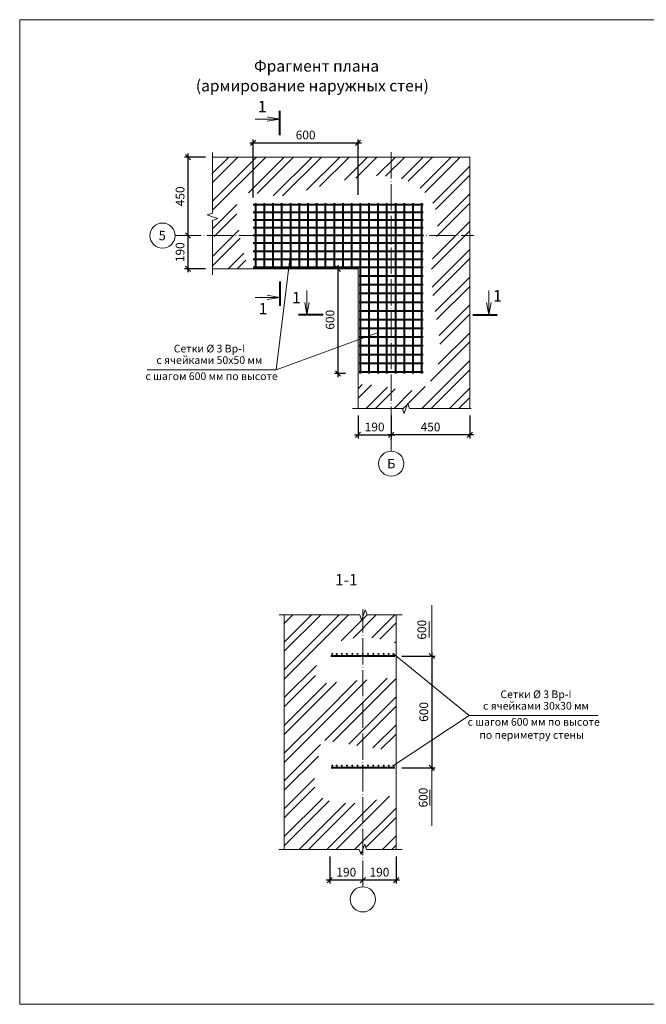
# Model space of a CAD drawing. Units: inches. Extents: x -674195 to -670815, y -28672 to -27129.
# Drawn here: x -672073 to -671894, y -28672 to -28390 of the extents above; entities that cross this region are included whole.
import ezdxf
from ezdxf.enums import TextEntityAlignment as Align

# ---------------------------------------------------------------- set-up
doc = ezdxf.new("R2010")
doc.units = ezdxf.units.IN
doc.header["$LTSCALE"] = 10
doc.header["$MEASUREMENT"] = 0
doc.linetypes.add('DASHDOTX2', pattern=[1.8, 1.5, -0.15, 0, -0.15])
doc.layers.get('0').update_dxf_attribs({"linetype": 'CONTINUOUS'})
doc.layers.get('DEFPOINTS').update_dxf_attribs({"linetype": 'CONTINUOUS'})
for name, color, linetype, lineweight in [('ARM_0.4', 102, 'CONTINUOUS', 40), ('DIM_0.2', 7, 'CONTINUOUS', 20), ('HATCH_0.09', 8, 'CONTINUOUS', 5), ('OSI_0.13', 2, 'DASHDOTX2', 13), ('TEXT_0.2', 151, 'CONTINUOUS', 20), ('TEXT_0.4', 1, 'CONTINUOUS', 40)]:
    doc.layers.add(name, color=color, linetype=linetype, lineweight=lineweight)
doc.styles.add('RUSSWIN', font='ARIAL.TTF', dxfattribs={"width": 0.8})
doc.dimstyles.new('RUSSWIN', dxfattribs={"dimtxt": 2.5, "dimasz": 1.5, "dimexe": 1, "dimexo": 1, "dimgap": 1, "dimtad": 1, "dimdec": 0, "dimlfac": 100, "dimrnd": 5, "dimdsep": 46, "dimtxsty": 'RUSSWIN', "dimblk1": 'OBLIQUE', "dimblk2": 'OBLIQUE', "dimsah": 1, "dimcen": -3, "dimdle": 1, "dimclrd": 256, "dimclre": 256, "dimclrt": 256, "dimadec": 0, "dimazin": 0, "dimtfac": 1, "dimtdec": 0, "dimtix": 1, "dimtmove": 2, "dimatfit": 3, "dimldrblk": 'OBLIQUE', "dimfxl": 0, "dimtolj": 1, "dimtzin": 0, "dimarcsym": 0})
pattern_1 = [(45, (1298.211, -2535.0883), (-3.977475644, 3.977475644), []), (45, (1300.863, -2535.0883), (-3.977475644, 3.977475644), [])]

# ---------------------------------------------------------------- blocks, each defined once
blk = doc.blocks.new('_OBLIQUE')
at = {"color": 0, "linetype": 'ByBlock'}
blk.add_line((-0.5, -0.5), (0.5, 0.5), dxfattribs=at)
blk = doc.blocks.new('*D871')
at = {"layer": 'DEFPOINTS', "color": 0}
for p in [(-671965.15, -28627.28), (-671974.65, -28634.92), (-671974.65, -28636.07)]:
    blk.add_point(p, dxfattribs=at)
at = {"layer": 'DIM_0.2', "lineweight": -2}
for p, q in [((-671965.15, -28629.28), (-671965.15, -28637.07)), ((-671964.15, -28636.07), (-671975.65, -28636.07)), ((-671974.65, -28636.92), (-671974.65, -28637.07))]:
    blk.add_line(p, q, dxfattribs=at)
at = {"layer": 'DIM_0.2', "lineweight": -2, "xscale": 1.5, "yscale": 1.5, "zscale": 1.5, "rotation": 180}
blk.add_blockref('_OBLIQUE', (-671974.65, -28636.07), dxfattribs=at)
at = {"layer": 'DIM_0.2', "lineweight": -2, "xscale": 1.5, "yscale": 1.5, "zscale": 1.5}
blk.add_blockref('_OBLIQUE', (-671965.15, -28636.07), dxfattribs=at)
at = {"layer": 'DIM_0.2', "insert": (-671969.9, -28633.79), "char_height": 2.5, "attachment_point": 5, "style": 'RUSSWIN'}
blk.add_mtext('\\A1;190', dxfattribs=at)
blk = doc.blocks.new('*D872')
at = {"layer": 'DEFPOINTS', "color": 0}
for p in [(-671984.15, -28627.28), (-671984.15, -28636.07), (-671974.65, -28634.92)]:
    blk.add_point(p, dxfattribs=at)
at = {"layer": 'DIM_0.2', "lineweight": -2}
for p, q in [((-671984.15, -28629.28), (-671984.15, -28637.07)), ((-671973.65, -28636.07), (-671985.15, -28636.07)), ((-671974.65, -28636.92), (-671974.65, -28637.07))]:
    blk.add_line(p, q, dxfattribs=at)
at = {"layer": 'DIM_0.2', "lineweight": -2, "xscale": 1.5, "yscale": 1.5, "zscale": 1.5, "rotation": 180}
blk.add_blockref('_OBLIQUE', (-671984.15, -28636.07), dxfattribs=at)
at = {"layer": 'DIM_0.2', "lineweight": -2, "xscale": 1.5, "yscale": 1.5, "zscale": 1.5}
blk.add_blockref('_OBLIQUE', (-671974.65, -28636.07), dxfattribs=at)
at = {"layer": 'DIM_0.2', "insert": (-671979.4, -28633.79), "char_height": 2.5, "attachment_point": 5, "style": 'RUSSWIN'}
blk.add_mtext('\\A1;190', dxfattribs=at)
blk = doc.blocks.new('*D873')
at = {"layer": 'DEFPOINTS', "color": 0}
for p in [(-671965.54, -28571.88), (-671965.54, -28603.88), (-671954.93, -28603.88)]:
    blk.add_point(p, dxfattribs=at)
at = {"layer": 'DIM_0.2', "lineweight": -2}
for p, q in [((-671963.54, -28571.88), (-671953.93, -28571.88)), ((-671954.93, -28570.88), (-671954.93, -28604.88)), ((-671963.54, -28603.88), (-671953.93, -28603.88))]:
    blk.add_line(p, q, dxfattribs=at)
at = {"layer": 'DIM_0.2', "lineweight": -2, "xscale": 1.5, "yscale": 1.5, "zscale": 1.5}
for p, rotation in [((-671954.93, -28571.88), 90), ((-671954.93, -28603.88), 270)]:
    blk.add_blockref('_OBLIQUE', p, dxfattribs=dict(at, rotation=rotation))
at = {"layer": 'DIM_0.2', "insert": (-671957.21, -28587.88), "char_height": 2.5, "attachment_point": 5, "rotation": 90, "style": 'RUSSWIN'}
blk.add_mtext('\\A1;{\\fArial|b0|i0|c204|p34;600}', dxfattribs=at)
blk = doc.blocks.new('*D874')
at = {"layer": 'DEFPOINTS', "color": 0}
for p in [(-671976.03, -28500.97), (-671966.53, -28508.1), (-671966.53, -28508.56)]:
    blk.add_point(p, dxfattribs=at)
at = {"layer": 'DIM_0.2', "lineweight": -2}
for p, q in [((-671976.03, -28502.97), (-671976.03, -28509.56)), ((-671977.03, -28508.56), (-671965.53, -28508.56)), ((-671966.53, -28510.1), (-671966.53, -28509.56))]:
    blk.add_line(p, q, dxfattribs=at)
at = {"layer": 'DIM_0.2', "lineweight": -2, "xscale": 1.5, "yscale": 1.5, "zscale": 1.5, "rotation": 180}
blk.add_blockref('_OBLIQUE', (-671976.03, -28508.56), dxfattribs=at)
at = {"layer": 'DIM_0.2', "lineweight": -2, "xscale": 1.5, "yscale": 1.5, "zscale": 1.5}
blk.add_blockref('_OBLIQUE', (-671966.53, -28508.56), dxfattribs=at)
at = {"layer": 'DIM_0.2', "insert": (-671971.28, -28506.28), "char_height": 2.5, "attachment_point": 5, "style": 'RUSSWIN'}
blk.add_mtext('\\A1;190', dxfattribs=at)
blk = doc.blocks.new('*D875')
at = {"layer": 'DEFPOINTS', "color": 0}
for p in [(-672024.7, -28428.97), (-672017.69, -28428.97), (-672023.55, -28451.47)]:
    blk.add_point(p, dxfattribs=at)
at = {"layer": 'DIM_0.2', "lineweight": -2}
for p, q in [((-672024.7, -28452.47), (-672024.7, -28427.97)), ((-672019.69, -28428.97), (-672025.7, -28428.97)), ((-672025.55, -28451.47), (-672025.7, -28451.47))]:
    blk.add_line(p, q, dxfattribs=at)
at = {"layer": 'DIM_0.2', "lineweight": -2, "xscale": 1.5, "yscale": 1.5, "zscale": 1.5}
for p, rotation in [((-672024.7, -28428.97), 90), ((-672024.7, -28451.47), 270)]:
    blk.add_blockref('_OBLIQUE', p, dxfattribs=dict(at, rotation=rotation))
at = {"layer": 'DIM_0.2', "insert": (-672026.98, -28440.22), "char_height": 2.5, "attachment_point": 5, "rotation": 90, "style": 'RUSSWIN'}
blk.add_mtext('\\A1;450', dxfattribs=at)
blk = doc.blocks.new('*D876')
at = {"layer": 'DEFPOINTS', "color": 0}
for p in [(-672024.7, -28451.47), (-672023.55, -28451.47), (-672017.69, -28460.97)]:
    blk.add_point(p, dxfattribs=at)
at = {"layer": 'DIM_0.2', "lineweight": -2}
for p, q in [((-672024.7, -28461.97), (-672024.7, -28450.47)), ((-672025.55, -28451.47), (-672025.7, -28451.47)), ((-672019.69, -28460.97), (-672025.7, -28460.97))]:
    blk.add_line(p, q, dxfattribs=at)
at = {"layer": 'DIM_0.2', "lineweight": -2, "xscale": 1.5, "yscale": 1.5, "zscale": 1.5}
for p, rotation in [((-672024.7, -28451.47), 90), ((-672024.7, -28460.97), 270)]:
    blk.add_blockref('_OBLIQUE', p, dxfattribs=dict(at, rotation=rotation))
at = {"layer": 'DIM_0.2', "insert": (-672026.98, -28456.22), "char_height": 2.5, "attachment_point": 5, "rotation": 90, "style": 'RUSSWIN'}
blk.add_mtext('\\A1;190', dxfattribs=at)
blk = doc.blocks.new('*D877')
at = {"layer": 'DEFPOINTS', "color": 0}
for p in [(-671966.53, -28500.97), (-671944.03, -28500.97), (-671966.53, -28508.56)]:
    blk.add_point(p, dxfattribs=at)
at = {"layer": 'DIM_0.2', "lineweight": -2}
for p, q in [((-671966.53, -28502.97), (-671966.53, -28509.56)), ((-671944.03, -28502.97), (-671944.03, -28509.56)), ((-671943.03, -28508.56), (-671967.53, -28508.56))]:
    blk.add_line(p, q, dxfattribs=at)
at = {"layer": 'DIM_0.2', "lineweight": -2, "xscale": 1.5, "yscale": 1.5, "zscale": 1.5, "rotation": 180}
blk.add_blockref('_OBLIQUE', (-671966.53, -28508.56), dxfattribs=at)
at = {"layer": 'DIM_0.2', "lineweight": -2, "xscale": 1.5, "yscale": 1.5, "zscale": 1.5}
blk.add_blockref('_OBLIQUE', (-671944.03, -28508.56), dxfattribs=at)
at = {"layer": 'DIM_0.2', "insert": (-671955.28, -28506.28), "char_height": 2.5, "attachment_point": 5, "style": 'RUSSWIN'}
blk.add_mtext('\\A1;450', dxfattribs=at)
blk = doc.blocks.new('*D878')
at = {"layer": 'DEFPOINTS', "color": 0}
for p in [(-671982.7, -28460.97), (-671981.78, -28490.97), (-671977.63, -28490.97)]:
    blk.add_point(p, dxfattribs=at)
at = {"layer": 'DIM_0.2', "lineweight": -2}
for p, q in [((-671981.78, -28459.97), (-671981.78, -28491.97)), ((-671980.7, -28460.97), (-671980.78, -28460.97)), ((-671979.63, -28490.97), (-671982.78, -28490.97))]:
    blk.add_line(p, q, dxfattribs=at)
at = {"layer": 'DIM_0.2', "lineweight": -2, "xscale": 1.5, "yscale": 1.5, "zscale": 1.5}
for p, rotation in [((-671981.78, -28460.97), 90), ((-671981.78, -28490.97), 270)]:
    blk.add_blockref('_OBLIQUE', p, dxfattribs=dict(at, rotation=rotation))
at = {"layer": 'DIM_0.2', "insert": (-671984.05, -28475.57), "char_height": 2.5, "attachment_point": 5, "rotation": 90, "style": 'RUSSWIN'}
blk.add_mtext('\\A1;600', dxfattribs=at)
blk = doc.blocks.new('*D879')
at = {"layer": 'DEFPOINTS', "color": 0}
for p in [(-671976.03, -28424.92), (-671976.03, -28441.8), (-672006.03, -28442.56)]:
    blk.add_point(p, dxfattribs=at)
at = {"layer": 'DIM_0.2', "lineweight": -2}
for p, q in [((-672007.03, -28424.92), (-671975.03, -28424.92)), ((-672006.03, -28440.56), (-672006.03, -28423.92)), ((-671976.03, -28439.8), (-671976.03, -28423.92))]:
    blk.add_line(p, q, dxfattribs=at)
at = {"layer": 'DIM_0.2', "lineweight": -2, "xscale": 1.5, "yscale": 1.5, "zscale": 1.5, "rotation": 180}
blk.add_blockref('_OBLIQUE', (-672006.03, -28424.92), dxfattribs=at)
at = {"layer": 'DIM_0.2', "lineweight": -2, "xscale": 1.5, "yscale": 1.5, "zscale": 1.5}
blk.add_blockref('_OBLIQUE', (-671976.03, -28424.92), dxfattribs=at)
at = {"layer": 'DIM_0.2', "insert": (-671991.03, -28422.65), "char_height": 2.5, "attachment_point": 5, "style": 'RUSSWIN'}
blk.add_mtext('\\A1;600', dxfattribs=at)

msp = doc.modelspace()

# ---------------------------------------------------------------- hatches: boundary and pattern name
at = {"layer": 'HATCH_0.09', "ltscale": 0.7}
h = msp.add_hatch(dxfattribs=at)
h.set_pattern_fill('ANSI32', color=256, scale=15, style=0)
h.set_pattern_definition([(45, (1306.6547, -2141.132), (-3.977475644, 3.977475644), []), (45, (1309.3063, -2141.132), (-3.977475644, 3.977475644), [])])
edge = h.paths.add_edge_path()
edge.add_spline(control_points=[(-672007.445, -28460.966), (-672008.323, -28458.049), (-672009.179, -28455.057), (-672009.867, -28451.466)], knot_values=[1.4183887, 1.4183887, 1.4183887, 1.4183887, 11.4365244, 11.4365244, 11.4365244, 11.4365244], degree=3, periodic=0)
edge.add_line((-672009.867, -28451.466), (-672017.806, -28451.466))
edge.add_line((-672017.806, -28451.466), (-672017.691, -28451.506))
edge.add_line((-672017.691, -28451.506), (-672016.209, -28452.025))
edge.add_line((-672016.209, -28452.025), (-672017.691, -28452.544))
edge.add_line((-672017.691, -28452.544), (-672017.691, -28460.966))
edge.add_line((-672017.691, -28460.966), (-672007.445, -28460.966))
edge = h.paths.add_edge_path()
edge.add_spline(control_points=[(-672009.867, -28451.466), (-672010.039, -28450.569), (-672010.78, -28446.281), (-672011.598, -28437.145), (-671999.958, -28441.157), (-671987.589, -28437.6), (-671974.355, -28433.574), (-671966.529, -28434.599)], knot_values=[11.4365244, 11.4365244, 11.4365244, 11.4365244, 13.9406382, 22.9188852, 31.4236195, 40.9765456, 64.6323204, 64.6323204, 64.6323204, 64.6323204], degree=3, periodic=0)
edge.add_line((-671966.529, -28434.599), (-671966.529, -28428.966))
edge.add_line((-671966.529, -28428.966), (-672017.691, -28428.966))
edge.add_line((-672017.691, -28428.966), (-672017.691, -28432.855))
edge.add_line((-672017.691, -28432.855), (-672019.173, -28433.374))
edge.add_line((-672019.173, -28433.374), (-672017.691, -28433.893))
edge.add_line((-672017.691, -28433.893), (-672016.209, -28434.413))
edge.add_line((-672016.209, -28434.413), (-672017.691, -28434.932))
edge.add_line((-672017.691, -28434.932), (-672017.691, -28438.084))
edge.add_line((-672017.691, -28438.084), (-672019.173, -28438.603))
edge.add_line((-672019.173, -28438.603), (-672017.691, -28439.122))
edge.add_line((-672017.691, -28439.122), (-672016.209, -28439.641))
edge.add_line((-672016.209, -28439.641), (-672017.691, -28440.16))
edge.add_line((-672017.691, -28440.16), (-672017.691, -28450.468))
edge.add_line((-672017.691, -28450.468), (-672019.173, -28450.987))
edge.add_line((-672019.173, -28450.987), (-672017.806, -28451.466))
edge.add_line((-672017.806, -28451.466), (-672009.867, -28451.466))
edge = h.paths.add_edge_path()
edge.add_spline(control_points=[(-671966.529, -28434.599), (-671963.068, -28435.053), (-671958.082, -28436.978), (-671952.931, -28444.102), (-671953.169, -28448.771), (-671953.578, -28451.466)], knot_values=[64.6323204, 64.6323204, 64.6323204, 64.6323204, 75.0949615, 81.2032905, 89.1594056, 89.1594056, 89.1594056, 89.1594056], degree=3, periodic=0)
edge.add_line((-671953.578, -28451.466), (-671944.029, -28451.466))
edge.add_line((-671944.029, -28451.466), (-671944.029, -28428.966))
edge.add_line((-671944.029, -28428.966), (-671966.529, -28428.966))
edge.add_line((-671966.529, -28428.966), (-671966.529, -28434.599))
edge = h.paths.add_edge_path()
edge.add_spline(control_points=[(-671953.578, -28451.466), (-671953.923, -28453.737), (-671955.731, -28461.477), (-671953.93, -28474.216), (-671951.286, -28487.12), (-671957.464, -28496.757), (-671962.617, -28495.9), (-671966.529, -28495.113)], knot_values=[89.1594056, 89.1594056, 89.1594056, 89.1594056, 95.8637638, 111.6351511, 128.5519049, 132.6447705, 143.4217116, 143.4217116, 143.4217116, 143.4217116], degree=3, periodic=0)
edge.add_line((-671966.529, -28495.113), (-671966.529, -28500.973))
edge.add_line((-671966.529, -28500.973), (-671963.36, -28500.973))
edge.add_line((-671963.36, -28500.973), (-671962.841, -28502.455))
edge.add_line((-671962.841, -28502.455), (-671962.322, -28500.973))
edge.add_line((-671962.322, -28500.973), (-671961.803, -28499.491))
edge.add_line((-671961.803, -28499.491), (-671961.284, -28500.973))
edge.add_line((-671961.284, -28500.973), (-671944.029, -28500.973))
edge.add_line((-671944.029, -28500.973), (-671944.029, -28451.466))
edge.add_line((-671944.029, -28451.466), (-671953.578, -28451.466))
edge = h.paths.add_edge_path()
edge.add_line((-671966.529, -28500.973), (-671966.529, -28495.113))
edge.add_spline(control_points=[(-671966.529, -28495.113), (-671969.766, -28494.463), (-671973.124, -28493.699), (-671976.029, -28494.324)], knot_values=[143.4217116, 143.4217116, 143.4217116, 143.4217116, 152.338077, 152.338077, 152.338077, 152.338077], degree=3, periodic=0)
edge.add_line((-671976.029, -28494.324), (-671976.029, -28500.973))
edge.add_line((-671976.029, -28500.973), (-671966.529, -28500.973))
h = msp.add_hatch(dxfattribs=at)
h.set_pattern_fill('ANSI32', color=256, scale=15, style=0)
h.set_pattern_definition(pattern_1)
edge = h.paths.add_edge_path()
edge.add_line((-671965.148, -28560.106), (-671973.441, -28560.106))
edge.add_line((-671973.441, -28560.106), (-671973.96, -28558.624))
edge.add_line((-671973.96, -28558.624), (-671974.479, -28560.106))
edge.add_line((-671974.479, -28560.106), (-671974.648, -28560.586))
edge.add_line((-671974.648, -28560.586), (-671974.648, -28566.535))
edge.add_spline(control_points=[(-671974.648, -28566.535), (-671971.409, -28566.528), (-671968.098, -28567.208), (-671965.148, -28568.304)], knot_values=[78.9775272, 78.9775272, 78.9775272, 78.9775272, 88.1957894, 88.1957894, 88.1957894, 88.1957894], degree=3, periodic=0)
edge.add_line((-671965.148, -28568.304), (-671965.148, -28560.106))
edge = h.paths.add_edge_path()
edge.add_line((-671974.648, -28560.586), (-671974.998, -28561.588))
edge.add_line((-671974.998, -28561.588), (-671975.518, -28560.106))
edge.add_line((-671975.518, -28560.106), (-671997.148, -28560.106))
edge.add_line((-671997.148, -28560.106), (-671997.148, -28627.28))
edge.add_line((-671997.148, -28627.28), (-671975.674, -28627.28))
edge.add_line((-671975.674, -28627.28), (-671975.155, -28628.762))
edge.add_line((-671975.155, -28628.762), (-671974.648, -28627.314))
edge.add_line((-671974.648, -28627.314), (-671974.648, -28613.774))
edge.add_spline(control_points=[(-671974.648, -28613.774), (-671979.641, -28614.382), (-671992.121, -28613.617), (-671987.395, -28602.313), (-671986.556, -28595.937)], knot_values=[12.9090348, 12.9090348, 12.9090348, 12.9090348, 25.9882899, 42.0466002, 42.0466002, 42.0466002, 42.0466002], degree=3, periodic=0)
edge.add_spline(control_points=[(-671986.556, -28595.937), (-671986.449, -28595.12), (-671985.907, -28589.457), (-671987.455, -28583.987), (-671987.977, -28579.874)], knot_values=[42.0466002, 42.0466002, 42.0466002, 42.0466002, 44.1066298, 56.2696867, 56.2696867, 56.2696867, 56.2696867], degree=3, periodic=0)
edge.add_spline(control_points=[(-671987.977, -28579.874), (-671988.437, -28576.247), (-671988.236, -28572.319), (-671982.098, -28567.47), (-671977.984, -28566.542), (-671974.648, -28566.535)], knot_values=[56.2696867, 56.2696867, 56.2696867, 56.2696867, 66.9947994, 69.4831765, 78.9775272, 78.9775272, 78.9775272, 78.9775272], degree=3, periodic=0)
edge.add_line((-671974.648, -28566.535), (-671974.648, -28560.586))
edge = h.paths.add_edge_path()
edge.add_line((-671965.148, -28619.899), (-671965.148, -28611.371))
edge.add_spline(control_points=[(-671965.148, -28611.371), (-671967.426, -28612.184), (-671970.33, -28613.135), (-671973.883, -28613.681), (-671974.648, -28613.774)], knot_values=[3.4262514, 3.4262514, 3.4262514, 3.4262514, 10.9054788, 12.9090348, 12.9090348, 12.9090348, 12.9090348], degree=3, periodic=0)
edge.add_line((-671974.648, -28613.774), (-671974.648, -28627.314))
edge.add_line((-671974.648, -28627.314), (-671974.117, -28625.798))
edge.add_line((-671974.117, -28625.798), (-671973.597, -28627.28))
edge.add_line((-671973.597, -28627.28), (-671965.148, -28627.28))
edge.add_line((-671965.148, -28627.28), (-671965.148, -28619.899))
h = msp.add_hatch(dxfattribs=at)
h.set_pattern_fill('ANSI32', color=256, scale=15, style=0)
h.set_pattern_definition(pattern_1)
edge = h.paths.add_edge_path()
edge.add_line((-671974.648, -28578.789), (-671987.977, -28579.874))
edge.add_spline(control_points=[(-671987.977, -28579.874), (-671987.455, -28583.987), (-671985.907, -28589.457), (-671986.449, -28595.12), (-671986.556, -28595.937)], knot_values=[42.0466002, 42.0466002, 42.0466002, 42.0466002, 54.2096572, 56.2696867, 56.2696867, 56.2696867, 56.2696867], degree=3, periodic=0)
edge.add_line((-671986.556, -28595.937), (-671974.648, -28597.779))
edge.add_line((-671974.648, -28597.779), (-671974.648, -28578.789))
h.paths.add_polyline_path([(-671965.148, -28586.093), (-671965.148, -28578.016), (-671974.648, -28578.789), (-671974.648, -28597.779), (-671965.148, -28599.247)])

# ---------------------------------------------------------------- linework, layer by layer
at = {"layer": 'ARM_0.4'}
for p, q in [((-672005.299, -28460.513), (-672005.299, -28442.156)), ((-672002.799, -28460.513), (-672002.799, -28442.156)), ((-672000.299, -28460.513), (-672000.299, -28442.156)), ((-671997.799, -28460.513), (-671997.799, -28442.156)), ((-671995.299, -28460.513), (-671995.299, -28442.156)), ((-671992.799, -28460.742), (-671992.799, -28442.156)), ((-671990.299, -28460.742), (-671990.299, -28442.156)), ((-671987.799, -28460.742), (-671987.799, -28442.156)), ((-671985.299, -28460.742), (-671985.299, -28442.156)), ((-671982.799, -28460.742), (-671982.799, -28442.156)), ((-671980.299, -28460.742), (-671980.299, -28442.156)), ((-671977.799, -28460.742), (-671977.799, -28442.156)), ((-671975.299, -28490.966), (-671975.299, -28442.156)), ((-671972.799, -28490.966), (-671972.799, -28442.156)), ((-671970.299, -28490.966), (-671970.299, -28442.156)), ((-671967.799, -28490.966), (-671967.799, -28442.156)), ((-671965.26, -28490.966), (-671965.26, -28442.156)), ((-671962.76, -28490.966), (-671962.76, -28442.156)), ((-671960.26, -28490.966), (-671960.26, -28442.156)), ((-671957.76, -28490.966), (-671957.76, -28442.156)), ((-672006.029, -28442.556), (-671957.368, -28442.556)), ((-672006.029, -28444.755), (-671957.368, -28444.755)), ((-672006.029, -28446.955), (-671957.368, -28446.955)), ((-672006.029, -28449.154), (-671957.368, -28449.154)), ((-672006.029, -28451.354), (-671957.368, -28451.354)), ((-672006.029, -28453.553), (-671957.368, -28453.553)), ((-672006.029, -28455.938), (-671957.368, -28455.938)), ((-672006.029, -28458.203), (-671957.368, -28458.203)), ((-672006.029, -28460.489), (-671957.368, -28460.489)), ((-671975.718, -28462.989), (-671957.368, -28462.989)), ((-671975.718, -28465.489), (-671957.368, -28465.489)), ((-671975.718, -28467.989), (-671957.368, -28467.989)), ((-671975.718, -28470.489), (-671957.368, -28470.489)), ((-671975.718, -28472.989), (-671957.368, -28472.989)), ((-671975.718, -28475.489), (-671957.368, -28475.489)), ((-671975.718, -28477.989), (-671957.368, -28477.989)), ((-671975.718, -28480.489), (-671957.368, -28480.489)), ((-671975.718, -28482.989), (-671957.368, -28482.989)), ((-671975.718, -28485.489), (-671957.368, -28485.489)), ((-671975.718, -28487.989), (-671957.368, -28487.989)), ((-671975.718, -28490.489), (-671957.368, -28490.489)), ((-671965.54, -28571.88), (-671983.833, -28571.88)), ((-671965.54, -28603.88), (-671983.758, -28603.88))]:
    msp.add_line(p, q, dxfattribs=at)
at = {"layer": 'ARM_0.4', "ltscale": 0.2, "const_width": 0.286}
for points in [[(-671983.254, -28571.263, 1), (-671983.539, -28571.263, 1)], [(-671982.004, -28571.263, 1), (-671982.29, -28571.263, 1)], [(-671980.536, -28571.263, 1), (-671980.821, -28571.263, 1)], [(-671979.036, -28571.263, 1), (-671979.321, -28571.263, 1)], [(-671977.536, -28571.263, 1), (-671977.821, -28571.263, 1)], [(-671976.036, -28571.263, 1), (-671976.321, -28571.263, 1)], [(-671974.536, -28571.263, 1), (-671974.821, -28571.263, 1)], [(-671973.036, -28571.263, 1), (-671973.321, -28571.263, 1)], [(-671971.536, -28571.263, 1), (-671971.821, -28571.263, 1)], [(-671970.036, -28571.263, 1), (-671970.321, -28571.263, 1)], [(-671968.536, -28571.263, 1), (-671968.821, -28571.263, 1)], [(-671967.097, -28571.263, 1), (-671967.382, -28571.263, 1)], [(-671965.754, -28571.263, 1), (-671966.039, -28571.263, 1)], [(-671983.254, -28603.263, 1), (-671983.539, -28603.263, 1)], [(-671982.004, -28603.263, 1), (-671982.29, -28603.263, 1)], [(-671980.536, -28603.263, 1), (-671980.821, -28603.263, 1)], [(-671979.036, -28603.263, 1), (-671979.321, -28603.263, 1)], [(-671977.536, -28603.263, 1), (-671977.821, -28603.263, 1)], [(-671976.036, -28603.263, 1), (-671976.321, -28603.263, 1)], [(-671974.536, -28603.263, 1), (-671974.821, -28603.263, 1)], [(-671973.036, -28603.263, 1), (-671973.321, -28603.263, 1)], [(-671971.536, -28603.263, 1), (-671971.821, -28603.263, 1)], [(-671970.036, -28603.263, 1), (-671970.321, -28603.263, 1)], [(-671968.536, -28603.263, 1), (-671968.821, -28603.263, 1)], [(-671967.097, -28603.263, 1), (-671967.382, -28603.263, 1)], [(-671965.754, -28603.263, 1), (-671966.039, -28603.263, 1)]]:
    msp.add_lwpolyline(points, format="xyb", close=True, dxfattribs=at)
at = {"layer": 'DIM_0.2'}
for p, q in [((-671998.45, -28418.104), (-672005.45, -28418.104)), ((-671998.45, -28418.104), (-672002.019, -28417.475)), ((-671998.45, -28418.104), (-672002.019, -28418.733)), ((-672017.691, -28445.036), (-672017.691, -28427.644)), ((-672017.691, -28428.966), (-671944.029, -28428.966)), ((-671944.029, -28428.966), (-671944.029, -28500.973)), ((-672017.691, -28445.036), (-672019.173, -28445.555)), ((-672017.691, -28446.074), (-672019.173, -28445.555)), ((-672017.691, -28446.074), (-672016.209, -28446.593)), ((-672017.691, -28447.113), (-672016.209, -28446.593)), ((-672017.691, -28462.734), (-672017.691, -28447.113)), ((-671999.466, -28489.935), (-671995.299, -28455.938)), ((-672017.691, -28460.966), (-671976.029, -28460.966)), ((-671976.029, -28460.966), (-671976.029, -28500.973)), ((-671990.665, -28474.176), (-671990.665, -28467.176)), ((-671938.6, -28474.176), (-671938.6, -28467.176)), ((-671998.45, -28469.173), (-672005.45, -28469.173)), ((-671998.45, -28469.173), (-672002.019, -28468.544)), ((-671998.45, -28469.173), (-672002.019, -28469.802)), ((-671990.665, -28474.176), (-671991.294, -28470.607)), ((-671990.665, -28474.176), (-671990.036, -28470.607)), ((-671938.6, -28474.176), (-671939.23, -28470.607)), ((-671938.6, -28474.176), (-671937.971, -28470.607)), ((-671999.466, -28489.935), (-671970.299, -28479.232)), ((-672036.42, -28489.935), (-671999.466, -28489.935)), ((-671977.63, -28500.973), (-671963.36, -28500.973)), ((-671963.36, -28500.973), (-671962.841, -28502.455)), ((-671962.322, -28500.973), (-671962.841, -28502.455)), ((-671962.322, -28500.973), (-671961.803, -28499.491)), ((-671961.284, -28500.973), (-671961.803, -28499.491)), ((-671961.284, -28500.973), (-671943.624, -28500.973)), ((-671954.933, -28574.88), (-671954.933, -28557.269)), ((-671975.518, -28560.106), (-671998.62, -28560.106)), ((-671997.148, -28627.28), (-671997.148, -28560.106)), ((-671975.518, -28560.106), (-671974.998, -28561.588)), ((-671974.479, -28560.106), (-671974.998, -28561.588)), ((-671974.479, -28560.106), (-671973.96, -28558.624)), ((-671973.441, -28560.106), (-671973.96, -28558.624)), ((-671963.38, -28560.106), (-671973.441, -28560.106)), ((-671965.148, -28627.28), (-671965.148, -28560.106)), ((-671955.704, -28566.571), (-671955.704, -28562.034)), ((-671944.233, -28588.944), (-671965.897, -28571.263)), ((-671944.233, -28588.944), (-671965.897, -28603.263)), ((-671907.279, -28588.944), (-671944.233, -28588.944)), ((-671954.933, -28602.88), (-671954.933, -28620.491)), ((-671955.496, -28610.193), (-671955.496, -28614.73)), ((-671975.674, -28627.28), (-671975.155, -28628.762)), ((-671974.636, -28627.28), (-671975.155, -28628.762)), ((-671974.636, -28627.28), (-671974.117, -28625.798)), ((-671973.597, -28627.28), (-671974.117, -28625.798)), ((-671963.38, -28627.28), (-671973.597, -28627.28))]:
    msp.add_line(p, q, dxfattribs=at)
at = {"layer": 'DIM_0.2', "color": 7, "lineweight": 0, "ltscale": 0.7}
for p, q in [((-671984.148, -28560.106), (-671975.518, -28560.106)), ((-671975.518, -28560.106), (-671974.998, -28561.588)), ((-671974.998, -28561.588), (-671974.648, -28560.586)), ((-671974.648, -28560.586), (-671974.479, -28560.106)), ((-671974.479, -28560.106), (-671973.96, -28558.624)), ((-671973.96, -28558.624), (-671973.441, -28560.106)), ((-671973.441, -28560.106), (-671965.148, -28560.106)), ((-671965.148, -28560.106), (-671965.148, -28567.675)), ((-671965.148, -28586.093), (-671965.148, -28601.963)), ((-671965.148, -28619.899), (-671965.148, -28627.28)), ((-671975.674, -28627.28), (-671998.736, -28627.28)), ((-671975.155, -28628.762), (-671975.674, -28627.28)), ((-671974.648, -28627.314), (-671975.155, -28628.762)), ((-671974.117, -28625.798), (-671974.648, -28627.314)), ((-671973.597, -28627.28), (-671974.117, -28625.798)), ((-671965.148, -28627.28), (-671973.597, -28627.28))]:
    msp.add_line(p, q, dxfattribs=at)
at = {"layer": 'DIM_0.2', "color": 102, "lineweight": 0, "ltscale": 0.7}
msp.add_line((-671983.833, -28571.88), (-671974.648, -28571.88), dxfattribs=at)
at = {"layer": 'DIM_0.2'}
for centre in [(-672031.995, -28451.466), (-671966.529, -28516.781), (-671974.648, -28641.584)]:
    msp.add_circle(centre, 3.6, dxfattribs=at)
at = {"layer": 'DIM_0.2', "color": 102, "lineweight": 0, "ltscale": 0.7}
for centre, start, end in [((-671983.397, -28571.263), 0, 180), ((-671983.397, -28571.263), 180, 0), ((-671982.147, -28571.263), 35.92907, 186.57266)]:
    msp.add_arc(centre, 0.143, start, end, dxfattribs=at)
at = {"layer": 'OSI_0.13', "ltscale": 0.5}
for p, q in [((-671966.529, -28427.591), (-671966.529, -28513.181)), ((-672028.395, -28451.466), (-671942.887, -28451.466)), ((-671974.648, -28637.984), (-671974.648, -28558.527))]:
    msp.add_line(p, q, dxfattribs=at)
at = {"layer": 'TEXT_0.2'}
for p, q in [((-672072.872, -28389.629), (-671667.872, -28389.629)), ((-672072.872, -28671.628), (-672072.872, -28389.629)), ((-671667.872, -28671.628), (-672072.872, -28671.628))]:
    msp.add_line(p, q, dxfattribs=at)
at = {"layer": 'TEXT_0.4'}
for p, q in [((-671998.45, -28422.71), (-671998.45, -28415.71)), ((-671998.45, -28464.568), (-671998.45, -28471.568)), ((-671986.059, -28474.176), (-671993.059, -28474.176)), ((-671943.206, -28474.176), (-671936.206, -28474.176))]:
    msp.add_line(p, q, dxfattribs=at)

# ---------------------------------------------------------------- texts
at = {"layer": 'DIM_0.2', "ltscale": 0.2, "style": 'RUSSWIN'}
msp.add_text('5', height=2.7, rotation=359.42717, dxfattribs=at).set_placement((-672033.108, -28452.79))
at = {"layer": 'DIM_0.2', "style": 'RUSSWIN'}
for s, p in [('Сетки %%c 3 Вр-I', (-672018.598, -28484.114)), ('с ячейками 50х50 мм', (-672018.598, -28487.409)), ('с шагом 600 мм по высоте', (-672017.943, -28492.023)), ('Сетки %%c 3 Вр-I', (-671925.101, -28583.123)), ('с ячейками 30х30 мм', (-671925.101, -28586.418)), ('с шагом 600 мм по высоте', (-671925.756, -28591.033)), ('по периметру стены', (-671926.342, -28594.767))]:
    msp.add_text(s, height=2.2, dxfattribs=at).set_placement(p, align=Align.MIDDLE)
at = {"layer": 'DIM_0.2', "ltscale": 0.2, "style": 'RUSSWIN'}
msp.add_text('Б', height=2.7, dxfattribs=at).set_placement((-671967.729, -28518.112))
at = {"layer": 'DIM_0.2', "char_height": 2.5, "attachment_point": 5, "rotation": 90, "style": 'RUSSWIN'}
for insert in [(-671957.765, -28564.349), (-671957.38, -28612.414)]:
    msp.add_mtext('{\\fArial|b0|i0|c204|p34;600}', dxfattribs=dict(at, insert=insert))
at = {"layer": 'TEXT_0.4', "style": 'RUSSWIN'}
for s, p in [('Фрагмент плана', (-671987.907, -28403.304)), ('(армирование наружных стен)', (-671989.117, -28408.952)), ('1-1', (-671979.39, -28550.462))]:
    msp.add_text(s, height=3.2587, dxfattribs=at).set_placement(p, align=Align.MIDDLE)
for p in [(-672004.695, -28416.137), (-671994.924, -28470.845), (-671937.35, -28470.342), (-672004.44, -28474.012)]:
    msp.add_text('1', height=3.259, dxfattribs=at).set_placement(p)

# ---------------------------------------------------------------- dimensions: what is measured, and where the dimension line sits
at = {"layer": 'DIM_0.2'}
for base, p1, p2, angle, picture, middle in [((-671976.029, -28424.924), (-672006.029, -28442.556), (-671976.029, -28441.796), 180, '*D879', (-671991.029, -28424.924)), ((-671981.776, -28490.966), (-671982.696, -28460.966), (-671977.632, -28490.966), 270, '*D878', (-671981.776, -28475.574))]:
    dim = msp.add_linear_dim(base=base, p1=p1, p2=p2, angle=angle, dimstyle='RUSSWIN', override={"dimexo": 2, "dimlfac": 20, "dimzin": 0, "dimblk": 'OBLIQUE', "dimsah": 0, "dimtmove": 0}, dxfattribs=at)
    dim.commit()
    dim.dimension.update_dxf_attribs({"geometry": picture, "text_midpoint": middle, "dimtype": 160})
for base, p1, p2, angle, picture, middle in [((-672024.701, -28428.966), (-672023.549, -28451.466), (-672017.691, -28428.966), 90, '*D875', (-672026.977, -28440.216)), ((-672024.701, -28451.466), (-672017.691, -28460.966), (-672023.549, -28451.466), 90, '*D876', (-672026.977, -28456.216)), ((-671984.148, -28636.067), (-671974.648, -28634.916), (-671984.148, -28627.28), 180, '*D872', (-671979.398, -28633.79)), ((-671974.648, -28636.067), (-671965.148, -28627.28), (-671974.648, -28634.916), 180, '*D871', (-671969.898, -28633.79))]:
    dim = msp.add_linear_dim(base=base, p1=p1, p2=p2, angle=angle, dimstyle='RUSSWIN', override={"dimexo": 2, "dimlfac": 20, "dimzin": 0, "dimblk": 'OBLIQUE', "dimsah": 0}, dxfattribs=at)
    dim.commit()
    dim.dimension.update_dxf_attribs({"geometry": picture, "text_midpoint": middle})
for p1, p2, picture, middle in [((-671976.029, -28500.973), (-671966.529, -28508.102), '*D874', (-671971.279, -28506.283)), ((-671944.029, -28500.973), (-671966.529, -28500.973), '*D877', (-671955.279, -28506.283))]:
    dim = msp.add_linear_dim(base=(-671966.529, -28508.56), p1=p1, p2=p2, dimstyle='RUSSWIN', override={"dimexo": 2, "dimlfac": 20, "dimzin": 0, "dimblk": 'OBLIQUE', "dimsah": 0}, dxfattribs=at)
    dim.commit()
    dim.dimension.update_dxf_attribs({"geometry": picture, "text_midpoint": middle})
dim = msp.add_linear_dim(base=(-671954.933, -28603.88), p1=(-671965.54, -28571.88), p2=(-671965.54, -28603.88), angle=90, text='{\\fArial|b0|i0|c204|p34;600}', dimstyle='RUSSWIN', override={"dimexo": 2, "dimlfac": 20, "dimzin": 0, "dimblk": 'OBLIQUE', "dimsah": 0}, dxfattribs=at)
dim.commit()
dim.dimension.update_dxf_attribs({"geometry": '*D873', "text_midpoint": (-671957.21, -28587.88)})

doc.saveas('drawing.dxf')
